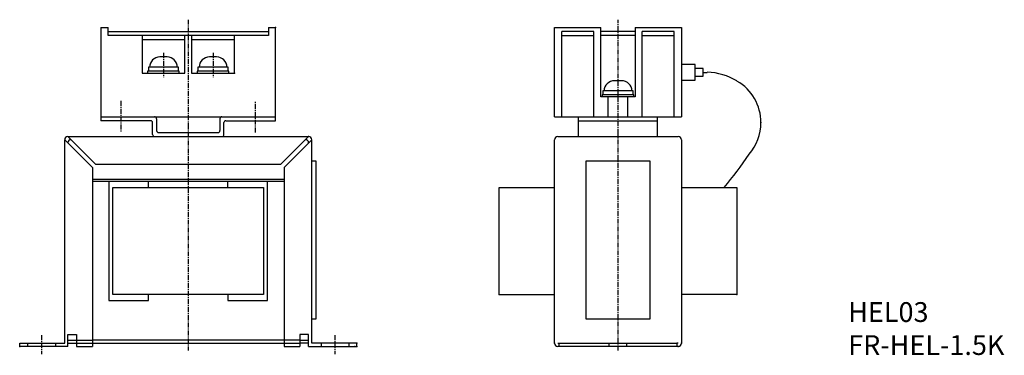
# Model space of a CAD drawing. Extents: x 9 to 257, y 14 to 98.
import ezdxf

# ---------------------------------------------------------------- set-up
doc = ezdxf.new("R2010")
doc.units = 0
doc.header["$MEASUREMENT"] = 0
doc.linetypes.add('CENTER', pattern=[2, 1.25, -0.25, 0.25, -0.25])
for name, color, linetype in [('10', 4, 'CONTINUOUS'), ('12', 3, 'CENTER'), ('16', 4, 'CENTER'), ('17', 2, 'CENTER'), ('19', 7, 'CONTINUOUS')]:
    doc.layers.add(name, color=color, linetype=linetype)
doc.styles.add('STANDARD1X3', font='romans.shx', dxfattribs={"width": 0.7, "height": 9.6, "bigfont": 'extfont.shx'})

msp = doc.modelspace()

# ---------------------------------------------------------------- linework, layer by layer
at = {"layer": '10'}
for p, q in [((29.2, 96.4), (29.2, 72.9)), ((29.2, 96.4), (31, 96.4)), ((31, 94.4), (31, 96.4)), ((31, 95.4), (71.4, 95.4)), ((71.4, 94.4), (31, 94.4)), ((39.55, 94.4), (39.55, 84.9)), ((50.35, 84.9), (50.35, 94.4)), ((52.05, 94.4), (52.05, 84.9)), ((62.85, 84.9), (62.85, 94.4)), ((71.4, 96.4), (73.2, 96.4)), ((71.4, 96.4), (71.4, 94.4)), ((73.2, 72.9), (73.2, 96.4)), ((143.58, 96.4), (155.28, 96.4)), ((143.58, 73.9), (143.58, 96.4)), ((145.38, 73.9), (145.38, 95.4)), ((153.48, 95.4), (145.38, 95.4)), ((145.38, 94.4), (153.48, 94.4)), ((153.48, 73.9), (153.48, 95.4)), ((155.28, 78.9), (155.28, 96.4)), ((163.88, 95.4), (155.28, 95.4)), ((163.88, 94.4), (155.28, 94.4)), ((163.88, 96.4), (175.58, 96.4)), ((163.88, 96.4), (163.88, 78.9)), ((173.78, 95.4), (165.68, 95.4)), ((165.68, 73.9), (165.68, 95.4)), ((165.68, 94.4), (173.78, 94.4)), ((173.78, 73.9), (173.78, 95.4)), ((175.58, 96.4), (175.58, 73.9)), ((39.55, 93.4), (50.35, 93.4)), ((52.05, 93.4), (62.85, 93.4)), ((45.85, 89), (44.05, 89)), ((58.35, 89), (56.55, 89)), ((179.08, 87.1), (175.58, 87.1)), ((179.08, 83.1), (179.08, 87.1)), ((39.55, 84.9), (50.35, 84.9)), ((48.95, 85.4), (40.95, 85.4)), ((40.95, 85.4), (40.95, 84.9)), ((41.15, 86.4), (41.15, 85.4)), ((48.75, 86.4), (41.15, 86.4)), ((48.75, 85.4), (48.75, 86.4)), ((48.95, 84.9), (48.95, 85.4)), ((52.05, 84.9), (62.85, 84.9)), ((61.45, 85.4), (53.45, 85.4)), ((53.45, 85.4), (53.45, 84.9)), ((61.25, 86.4), (53.65, 86.4)), ((53.65, 86.4), (53.65, 85.4)), ((61.25, 85.4), (61.25, 86.4)), ((61.45, 84.9), (61.45, 85.4)), ((181.08, 86.1), (179.08, 86.1)), ((181.08, 84.1), (181.08, 86.1)), ((181.08, 85.1), (182.07, 85.1)), ((160.48, 83), (158.68, 83)), ((175.58, 83.1), (179.08, 83.1)), ((179.08, 84.1), (181.08, 84.1)), ((163.38, 80.4), (155.78, 80.4)), ((155.78, 80.4), (155.78, 79.4)), ((163.38, 79.4), (163.38, 80.4)), ((163.88, 78.9), (155.28, 78.9)), ((163.58, 79.4), (155.58, 79.4)), ((155.58, 79.4), (155.58, 78.9)), ((157.08, 73.9), (157.08, 78.9)), ((162.08, 73.9), (162.08, 78.9)), ((163.58, 78.9), (163.58, 79.4)), ((29.2, 73.9), (73.2, 73.9)), ((41.7, 72.9), (29.2, 72.9)), ((42.2, 69.4), (42.2, 72.4)), ((43.2, 73.4), (43.2, 70.4)), ((59.2, 73.4), (59.2, 70.4)), ((60.2, 69.4), (60.2, 72.4)), ((60.7, 72.9), (73.2, 72.9)), ((143.58, 73.9), (175.58, 73.9)), ((149.58, 68.9), (149.58, 73.9)), ((149.58, 72.9), (169.58, 72.9)), ((169.58, 68.9), (169.58, 73.9)), ((43.7, 69.9), (58.7, 69.9)), ((20.05, 16.7), (20.05, 68.1)), ((27.05, 61.1), (20.05, 68.1)), ((20.85, 68.9), (81.55, 68.9)), ((20.85, 68.9), (27.85, 61.9)), ((81.55, 68.9), (74.55, 61.9)), ((82.35, 68.1), (75.35, 61.1)), ((82.35, 62.8), (82.35, 68.1)), ((143.58, 16.7), (143.58, 68.1)), ((144.38, 68.9), (149.58, 68.9)), ((149.58, 68.9), (169.58, 68.9)), ((169.58, 68.9), (169.62, 68.9)), ((169.62, 68.9), (169.78, 68.9)), ((169.78, 68.9), (174.78, 68.9)), ((175.58, 68.1), (175.58, 16.7)), ((82.35, 22.8), (82.35, 62.8)), ((82.35, 62.8), (83.35, 62.8)), ((83.35, 62.8), (83.35, 22.8)), ((151.58, 22.8), (151.58, 62.8)), ((151.58, 62.8), (167.58, 62.8)), ((167.58, 62.8), (167.58, 22.8)), ((27.05, 61.1), (27.05, 15.9)), ((27.85, 61.9), (74.55, 61.9)), ((75.35, 61.1), (75.35, 15.9)), ((27.05, 58.1), (75.35, 58.1)), ((75.35, 57.5), (27.05, 57.5)), ((31.2, 57.5), (31.2, 27.5)), ((41.2, 56), (41.2, 57.5)), ((61.2, 56), (61.2, 57.5)), ((71.2, 27.5), (71.2, 57.5)), ((32.2, 56), (70.2, 56)), ((32.2, 29), (32.2, 56)), ((70.2, 56), (70.2, 29)), ((129.58, 29), (129.58, 56)), ((129.58, 56), (134.85, 56)), ((134.85, 56), (143.58, 56)), ((175.58, 56), (189.58, 56)), ((189.58, 56), (189.58, 29)), ((31.2, 27.5), (41.2, 27.5)), ((70.2, 29), (32.2, 29)), ((41.2, 27.5), (41.2, 29)), ((61.2, 29), (61.2, 27.5)), ((61.2, 27.5), (71.2, 27.5)), ((129.58, 29), (143.58, 29)), ((189.58, 29), (175.58, 29)), ((82.35, 16.7), (82.35, 22.8)), ((83.35, 22.8), (82.35, 22.8)), ((167.58, 22.8), (151.58, 22.8)), ((20.85, 15.9), (20.85, 18.9)), ((20.85, 18.9), (23.05, 18.9)), ((20.85, 17.5), (23.05, 17.5)), ((23.05, 18.9), (23.05, 15.9)), ((23.05, 17.5), (27.05, 17.5)), ((75.35, 17.5), (27.05, 17.5)), ((79.35, 17.5), (75.35, 17.5)), ((81.55, 18.9), (79.35, 18.9)), ((79.35, 18.9), (79.35, 15.9)), ((79.35, 17.5), (81.55, 17.5)), ((81.55, 15.9), (81.55, 18.9)), ((8.7, 16.7), (20.05, 16.7)), ((8.7, 15.9), (8.7, 16.7)), ((20.85, 15.9), (8.7, 15.9)), ((10.7, 16.7), (10.7, 15.9)), ((17.7, 16.7), (17.7, 15.9)), ((20.85, 16.7), (23.05, 16.7)), ((23.05, 16.7), (27.05, 16.7)), ((23.05, 15.9), (27.05, 15.9)), ((27.05, 16.7), (75.35, 16.7)), ((75.35, 16.7), (79.35, 16.7)), ((75.35, 15.9), (79.35, 15.9)), ((81.55, 16.7), (79.35, 16.7)), ((81.55, 15.9), (93.2, 15.9)), ((93.7, 16.7), (82.35, 16.7)), ((84.7, 16.7), (84.7, 15.9)), ((91.7, 16.7), (91.7, 15.9)), ((93.2, 15.9), (93.7, 15.9)), ((93.7, 15.9), (93.7, 16.7)), ((144.38, 16.7), (144.73, 16.7)), ((174.78, 15.9), (144.38, 15.9)), ((144.73, 16.7), (174.43, 16.7)), ((144.73, 15.9), (144.73, 16.7)), ((157.33, 15.9), (157.33, 16.7)), ((161.83, 15.9), (161.83, 16.7)), ((174.78, 16.7), (174.43, 16.7)), ((174.43, 16.7), (174.43, 15.9))]:
    msp.add_line(p, q, dxfattribs=at)
for centre, radius, start, end in [((44.05, 86.4), 2.6, 90, 180), ((45.85, 86.4), 2.6, 0, 90), ((56.55, 86.4), 2.6, 90, 180), ((58.35, 86.4), 2.6, 0, 90), ((181.8, 70.18), 14.93, 58.5662, 88.9564), ((158.68, 80.4), 2.6, 90, 180), ((160.48, 80.4), 2.6, 0, 90), ((183.48, 72.4), 12.16, 0, 59.8529), ((41.7, 72.4), 0.5, 0, 90), ((42.7, 73.4), 0.5, 0, 90), ((59.7, 73.4), 0.5, 90, 180), ((60.7, 72.4), 0.5, 90, 180), ((183.48, 72.4), 12.16, 319.0831, 0), ((43.7, 70.4), 0.5, 180, 270), ((58.7, 70.4), 0.5, 270, 0), ((20.85, 68.1), 0.8, 90, 180), ((21.65, 67.3), 0.8, 90, 180), ((42.7, 69.4), 0.5, 180, 270), ((59.7, 69.4), 0.5, 270, 0), ((80.75, 67.3), 0.8, 0, 90), ((81.55, 68.1), 0.8, 0, 90), ((144.38, 68.1), 0.8, 90, 180), ((174.78, 68.1), 0.8, 0, 90), ((109.45, 120.47), 100.32, 320.0152, 326.0482), ((144.38, 16.7), 0.8, 180, 270), ((174.78, 16.7), 0.8, 270, 0)]:
    msp.add_arc(centre, radius, start, end, dxfattribs=at)
for p in [(73.2, 96.4), (62.85, 84.9), (195.64, 72.4), (195.64, 72.4), (81.55, 68.9), (129.58, 29), (129.58, 29), (189.58, 29), (8.7, 15.9), (93.2, 15.9), (93.2, 15.9), (93.7, 16.7), (93.7, 15.9), (93.7, 15.9), (93.7, 15.9), (143.58, 16.7), (174.78, 15.9), (175.58, 16.7)]:
    msp.add_point(p, dxfattribs=at)
at = {"layer": '12'}
for p, q in [((34.2, 77.9), (34.2, 69.9)), ((68.2, 69.9), (68.2, 77.9)), ((14.2, 18.7), (14.2, 13.9)), ((88.2, 18.7), (88.2, 13.9))]:
    msp.add_line(p, q, dxfattribs=at)
at = {"layer": '16'}
for p, q in [((51.2, 98.4), (51.2, 71.9)), ((159.58, 69.6), (159.58, 98.4)), ((51.2, 71.9), (51.2, 14.9)), ((159.58, 14.9), (159.58, 69.6))]:
    msp.add_line(p, q, dxfattribs=at)
at = {"layer": '17'}
for p, q in [((44.95, 90), (44.95, 83.9)), ((57.45, 90), (57.45, 83.9))]:
    msp.add_line(p, q, dxfattribs=at)

# ---------------------------------------------------------------- texts
at = {"layer": '19', "insert": (217.63, 27.07), "char_height": 5, "width": 70.16, "attachment_point": 1, "style": 'STANDARD1X3'}
msp.add_mtext('HEL03\\PFR-HEL-1.5K', dxfattribs=at)

doc.saveas('drawing.dxf')
